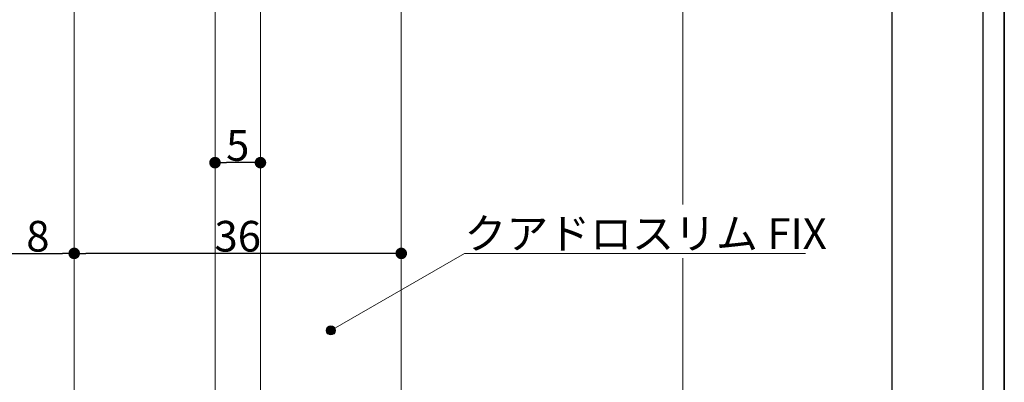
# Model space of a CAD drawing. Units: millimetres. Extents: x -4275 to 7850, y -3045 to 3045.
# Drawn here: x 2916 to 4000, y -132 to 268 of the extents above; entities that cross this region are included whole.
import ezdxf

# ---------------------------------------------------------------- set-up
doc = ezdxf.new("R2010")
doc.units = ezdxf.units.MM
doc.header["$LTSCALE"] = 20
doc.header["$PDMODE"] = 1
doc.header["$PDSIZE"] = -2
doc.linetypes.add('ラインタイプ-4', pattern=[9.17222222222222, 5.997222222222222, -1.058333333333334, 1.058333333333332, -1.058333333333334])
for name, color, linetype, lineweight in [('1図面枠', 7, 'Continuous', 15), ('2寸法-1', 7, 'Continuous', 15), ('2寸法-3', 7, 'Continuous', 15), ('3一般', 7, 'Continuous', 15)]:
    doc.layers.add(name, color=color, linetype=linetype, lineweight=lineweight)
doc.styles.add('MS PGothic', font='txt', dxfattribs={"bigfont": 'MS PGothic'})
doc.styles.get("Standard").update_dxf_attribs({"font": 'txt', "bigfont": 'BIGFONT.SHX'})
doc.dimstyles.new('SANWA-1', dxfattribs={"dimtxt": 43.49088541666666, "dimasz": 12.71240234375, "dimexe": 20, "dimexo": 20, "dimgap": 2, "dimtad": 1, "dimdec": 8, "dimdsep": 46, "dimtxsty": 'MS PGothic', "dimblk": 'DOT', "dimblk1": 'DOT', "dimblk2": 'DOT', "dimcen": 0, "dimazin": 0, "dimtfac": 0.8, "dimtdec": 8, "dimtix": 1, "dimtmove": 0, "dimatfit": 0, "dimldrblk": 'DOT', "dimfxl": 1, "dimfrac": 2, "dimtolj": 1, "dimarcsym": 0})

# ---------------------------------------------------------------- blocks, each defined once
blk = doc.blocks.new('グループ-3')
at = {"layer": '3一般', "color": 7, "linetype": 'Continuous', "lineweight": 15}
for p, q in [((2506.183200357738, 990.2454195220012), (2506.183200357738, 990.2454196120011)), ((2695.183200357739, 990.2454195670011), (2506.183200357738, 990.2454195670011)), ((2695.183200357739, 975.2454195670011), (2695.183200357739, 990.2454195670011)), ((2737.183200357728, 990.2454195670011), (2695.183200357739, 990.2454195670011)), ((2737.183200357728, 975.2454195670011), (2737.183200357728, 990.2454195670011)), ((2926.183200357734, 990.2454195670011), (2737.183200357728, 990.2454195670011)), ((2496.183200357738, 980.2454195220012), (2496.183200357738, 980.2454196120011)), ((2496.183200357738, 980.2454195670011), (2496.183200357738, 670.2454195670014)), ((2713.183200357732, 975.2454195670011), (2716.183200357738, 978.245419567003)), ((2716.183200357738, 978.245419522003), (2716.183200357738, 978.2454196120029)), ((2716.183200357738, 978.245419567003), (2719.18320035774, 975.2454195670011)), ((2936.183200357734, 980.2454195220012), (2936.183200357734, 980.2454196120011)), ((2936.183200357734, 670.2454195670014), (2936.183200357734, 980.2454195670011)), ((2541.183200357738, 965.2454195670011), (2666.183200357738, 965.2454195670011)), ((2671.183200357738, 972.2454195220021), (2671.183200357738, 972.245419612002)), ((2671.183200357738, 970.2454195670011), (2671.183200357738, 972.245419567002)), ((2674.18320035774, 975.2454195220012), (2674.18320035774, 975.2454196120011)), ((2674.18320035774, 975.2454195670011), (2695.183200357739, 975.2454195670011)), ((2695.183200357739, 975.2454195670011), (2713.183200357732, 975.2454195670011)), ((2719.18320035774, 975.2454195220012), (2719.18320035774, 975.2454196120011)), ((2719.18320035774, 975.2454195670011), (2737.183200357728, 975.2454195670011)), ((2737.183200357728, 975.2454195670011), (2758.183200357732, 975.2454195670011)), ((2761.183200357738, 972.2454195220021), (2761.183200357738, 972.245419612002)), ((2761.183200357738, 972.245419567002), (2761.183200357738, 970.2454195670011)), ((2766.183200357738, 965.2454195670011), (2891.183200357734, 965.2454195670011)), ((2521.183200357738, 896.2454195670002), (2521.183200357738, 945.2454195670011)), ((2911.183200357734, 945.2454195670011), (2911.183200357734, 896.2454195670002)), ((2628.683200357738, 879.2454195670002), (2628.683200357738, 885.2944543080152)), ((2631.68320035774, 888.2944543080171), (2668.183200357732, 888.2944543080171)), ((2671.183200357738, 885.2944543080152), (2671.183200357738, 876.2944543080171)), ((2761.183200357738, 876.2944543080171), (2761.183200357738, 885.2944543080152)), ((2764.18320035774, 888.2944543080171), (2800.683200357732, 888.2944543080171)), ((2803.683200357738, 885.2944543080152), (2803.683200357738, 879.2454195670002)), ((2625.683200357732, 876.2454195670002), (2541.183200357738, 876.2454195670002)), ((2643.683200357738, 873.2944543080171), (2668.183200357732, 873.2944543080171)), ((2643.683200357738, 864.2454195670002), (2643.683200357738, 873.2944543080171)), ((2764.18320035774, 873.2944543080171), (2788.683200357738, 873.2944543080171)), ((2788.683200357738, 873.2944543080171), (2788.683200357738, 864.2454195670002)), ((2891.183200357734, 876.2454195670002), (2806.68320035774, 876.2454195670002)), ((2541.183200357738, 861.2454195670002), (2640.683200357732, 861.2454195670002)), ((2791.68320035774, 861.2454195670002), (2891.183200357734, 861.2454195670002)), ((2521.183200357738, 700.2454195670011), (2521.183200357738, 841.2454195670002)), ((2911.183200357734, 841.2454195670002), (2911.183200357734, 700.2454195670011)), ((2578.683200357738, 690.2454195670011), (2578.683200357738, 707.245419567002)), ((2587.773455229132, 710.2454195670011), (2581.68320035774, 710.2454195670011)), ((2590.744469042099, 707.6614447141715), (2593.183200357732, 690.5382774242858)), ((2841.621931673391, 707.6614447143415), (2839.18320035774, 690.5382774242794)), ((2844.592945486372, 710.2454195671721), (2850.683200357732, 710.2454195671721)), ((2853.683200357738, 707.2454195671721), (2853.683200357738, 690.2454195670011)), ((2541.183200357738, 680.2454195670011), (2568.683200357738, 680.2454195670011)), ((2626.183200357738, 675.2419346930008), (2616.21719187801, 677.6983842191717)), ((2630.183200357739, 675.2419346930008), (2626.183200357738, 675.2419346930008)), ((2640.149208839909, 677.698384219781), (2630.183200357739, 675.2419346930008)), ((2643.683200357738, 663.2454195670009), (2643.683200357738, 676.0283905828026)), ((2788.683200357738, 663.2454195670009), (2788.683200357738, 676.0283905828026)), ((2802.183200357728, 675.2419346930008), (2792.217191875722, 677.698384220002)), ((2806.183200357738, 675.2419346930008), (2802.183200357728, 675.2419346930008)), ((2806.183200357738, 675.2419346930008), (2816.149208837421, 677.698384219158)), ((2863.683200357734, 680.2454195670011), (2891.183200357734, 680.2454195670011)), ((2506.183200357738, 660.2454195670014), (2640.683200357732, 660.2454195670014)), ((2791.68320035774, 660.2454195670014), (2926.183200357734, 660.2454195670014))]:
    blk.add_line(p, q, dxfattribs=at)
at = {"layer": '3一般', "color": 7, "linetype": 'ラインタイプ-4', "lineweight": 15}
blk.add_line((2716.183200357738, 996.3419836520002), (2716.183200357738, 162.7664316810017), dxfattribs=at)
at = {"layer": '3一般', "color": 7, "linetype": 'Continuous', "lineweight": 15, "flags": 128}
for points in [[(2506.183200357738, 990.2454195670011, 0.1989123673796538), (2499.112132545873, 987.3164873788669, 0.1989123673796975), (2496.183200357738, 980.2454195670011)], [(2936.183200357734, 980.2454195670011, 0.198912367379633), (2933.2542681696, 987.3164873788669, 0.1989123673796837), (2926.183200357734, 990.2454195670011)], [(2541.183200357738, 965.2454195670011, 0.1989123673796476), (2527.041064734007, 959.3875551907322, 0.1989123673796588), (2521.183200357738, 945.2454195670011)], [(2666.183200357738, 965.2454195670011, 0.198912367379612), (2669.718734263671, 966.7098856610683, 0.1989123673796799), (2671.183200357738, 970.2454195670011)], [(2674.18320035774, 975.2454195670011, 0.1989123673796302), (2672.061880014181, 974.3667399105611, 0.1989123673796945), (2671.183200357741, 972.245419567002)], [(2761.183200357738, 972.245419567002, 0.1989123673796859), (2760.304520701296, 974.3667399105661, 0.1989123673796117), (2758.183200357732, 975.2454195670084)], [(2761.183200357738, 970.2454195670011, 0.1989123673796413), (2762.647666451805, 966.7098856610683, 0.1989123673797053), (2766.183200357738, 965.2454195670011)], [(2911.183200357734, 945.2454195670011, 0.1989123673796538), (2905.325335981465, 959.3875551907322, 0.1989123673796688), (2891.183200357734, 965.2454195670011)], [(2521.183200357738, 896.2454195670002, 0.1989123673796538), (2527.041064734007, 882.1032839432692, 0.1989123673796688), (2541.183200357738, 876.2454195670002)], [(2891.183200357734, 876.2454195670002, 0.1989123673796476), (2905.325335981465, 882.1032839432692, 0.1989123673796588), (2911.183200357734, 896.2454195670002)], [(2625.683200357732, 876.2454195670002, 0.198912367379651), (2627.804520701291, 877.1240992234407, 0.1989123673796186), (2628.683200357732, 879.2454195670002)], [(2631.68320035774, 888.2944543080171, 0.198912367379665), (2629.561880014179, 887.4157746515762, 0.1989123673796551), (2628.683200357738, 885.2944543080152)], [(2671.183200357738, 885.2944543080152, 0.1989123673796859), (2670.304520701296, 887.4157746515793, 0.1989123673796117), (2668.183200357732, 888.2944543080216)], [(2764.18320035774, 888.2944543080171, 0.198912367379665), (2762.061880014179, 887.4157746515762, 0.1989123673796551), (2761.183200357738, 885.2944543080152)], [(2803.683200357738, 885.2944543080152, 0.1989123673796859), (2802.804520701296, 887.4157746515793, 0.1989123673796117), (2800.683200357732, 888.2944543080216)], [(2803.683200357738, 879.2454195670002, 0.198912367379658), (2804.561880014179, 877.1240992234393, 0.198912367379651), (2806.68320035774, 876.2454195669984)], [(2668.183200357732, 873.2944543080171, 0.19891236737947), (2670.304520701293, 874.1731339644571, 0.1989123673794485), (2671.183200357736, 876.2944543080171)], [(2761.183200357738, 876.2944543080171, 0.1989123673794341), (2762.061880014181, 874.1731339644589, 0.1989123673795418), (2764.18320035774, 873.2944543080198)], [(2761.183200357738, 876.2944543080171, 0.1989123673794341), (2762.061880014181, 874.1731339644589, 0.1989123673795418), (2764.18320035774, 873.2944543080198)], [(2541.183200357738, 861.2454195670002, 0.1989123673796476), (2527.041064734007, 855.3875551907313, 0.1989123673796588), (2521.183200357738, 841.2454195670002)], [(2640.683200357732, 861.2454195670002, 0.198912367379651), (2642.804520701291, 862.1240992234407, 0.1989123673796186), (2643.683200357732, 864.2454195670002)], [(2788.683200357738, 864.2454195670002, 0.198912367379658), (2789.561880014179, 862.1240992234393, 0.198912367379651), (2791.68320035774, 861.2454195669984)], [(2911.183200357734, 841.2454195670002, 0.1989123673796538), (2905.325335981465, 855.3875551907313, 0.1989123673796688), (2891.183200357734, 861.2454195670002)], [(2581.68320035774, 710.2454195670011, 0.1989123673796302), (2579.561880014181, 709.3667399105611, 0.1989123673796945), (2578.683200357741, 707.245419567002)], [(2590.744469042099, 707.6614447141715, 0.1808943799739607), (2589.742201601626, 709.5090533096177, 0.180894379973799), (2587.773455229132, 710.2454195669875)], [(2844.592945486372, 710.2454195671721, 0.1808943799740756), (2842.624199113869, 709.5090533097978, 0.1808943799739524), (2841.621931673391, 707.6614447143415)], [(2853.683200357738, 707.2454195671721, 0.1989123673796859), (2852.804520701296, 709.3667399107362, 0.1989123673796117), (2850.683200357732, 710.2454195671785)], [(2521.183200357738, 700.2454195670011, 0.1989123673796538), (2527.041064734007, 686.1032839432701, 0.1989123673796688), (2541.183200357738, 680.2454195670011)], [(2891.183200357734, 680.2454195670011, 0.1989123673796476), (2905.325335981465, 686.1032839432701, 0.1989123673796588), (2911.183200357734, 700.2454195670011)], [(2568.683200357738, 680.2454195670011, 0.1989123673796831), (2575.754268169604, 683.1743517551358, 0.1989123673796461), (2578.683200357738, 690.2454195670011)], [(2593.183200357732, 690.5382774242858, 0.06681564896150514), (2603.838443170424, 682.572398175173, 0.06681564896152396), (2616.21719187801, 677.6983842191726)], [(2816.149208837421, 677.698384219158, 0.06681564896160579), (2828.527957545029, 682.5723981751576, 0.0668156489616356), (2839.183200357739, 690.5382774242794)], [(2853.683200357738, 690.2454195670011, 0.1989123673796413), (2856.612132545871, 683.174351755139, 0.1989123673797102), (2863.683200357734, 680.2454195670057)], [(2640.149208839909, 677.698384219781, 0.002619793087917966), (2640.657274112871, 677.8264410157026, 0.002619793087369682), (2641.163969588511, 677.959814774506)], [(2643.683200357738, 676.0283905828026, 0.2332759684455089), (2642.900068974629, 677.6155990660282, 0.2332759684457985), (2641.163969588512, 677.9598147745014)], [(2791.202431126969, 677.9598147745032, 0.2332759684460327), (2789.466331740844, 677.6155990660336, 0.2332759684459706), (2788.68320035773, 676.0283905828026)], [(2791.202431126969, 677.9598147745032, 0.002619793088206676), (2791.709126602654, 677.826441015688, 0.00261979308788883), (2792.217191875662, 677.6983842197556)], [(2496.183200357738, 670.2454195670014, 0.1989123673796664), (2499.112132545873, 663.1743517551361, 0.1989123673796323), (2506.183200357738, 660.2454195670014)], [(2640.683200357732, 660.2454195670014, 0.1989123673795675), (2642.804520701291, 661.1240992234416, 0.1989123673795653), (2643.683200357732, 663.2454195670009)], [(2788.683200357738, 663.2454195670009, 0.198912367379658), (2789.561880014179, 661.12409922344, 0.198912367379651), (2791.68320035774, 660.2454195669991)], [(2926.183200357734, 660.2454195670014, 0.1989123673796622), (2933.2542681696, 663.1743517551361, 0.1989123673796311), (2936.183200357734, 670.2454195670014)]]:
    blk.add_lwpolyline(points, format="xyb", dxfattribs=at)
blk = doc.blocks.new('グループ-10')
at = {"layer": '3一般', "color": 7, "linetype": 'Continuous', "lineweight": 15}
for p, q in [((2976.183200380253, -1999.999999999999), (2976.183200380253, 910.2454195670011)), ((3336.183200334924, 910.2454195670011), (3336.183200334924, -1999.999999999999)), ((3131.183200362372, -1560.000001849227), (3131.183200358098, 470.2454223605248)), ((3181.183200358098, 470.2454223605212), (3181.183200362372, -1560.000001849227))]:
    blk.add_line(p, q, dxfattribs=at)
blk = doc.blocks.new('グループ-28')
at = {"layer": '3一般', "color": 7}
for name in ['グループ-3', 'グループ-10']:
    blk.add_blockref(name, (0, 0), dxfattribs=at)
blk = doc.blocks.new('グループ-30')
at = {"layer": '3一般', "color": 7, "linetype": 'Continuous', "lineweight": 15}
blk.add_line((3646.183200359173, 990.2454195669895), (3646.183200359173, -1999.999999999993), dxfattribs=at)
at = {"layer": '3一般', "color": 7}
blk.add_blockref('グループ-28', (0, 0), dxfattribs=at)
blk = doc.blocks.new('_Dot')
at = {"color": 0, "linetype": 'ByBlock', "lineweight": -2}
blk.add_line((-0.5, 0), (-1, 0), dxfattribs=at)
at = {"color": 0, "linetype": 'ByBlock', "const_width": 0.5}
blk.add_lwpolyline([(-0.25, 0, 1), (0.25, 0, 1)], format="xyb", close=True, dxfattribs=at)
blk = doc.blocks.new('*D133')
at = {"layer": '2寸法-1', "color": 0, "linetype": 'Continuous', "lineweight": -2}
for p, q in [((3131.183200358904, 130.245419068179), (3131.183200358904, 130.245419068179)), ((3181.183200358897, 130.245419068179), (3181.183200358897, 130.245419068179)), ((3168.470798015147, 110.245419068179), (3143.895602702654, 110.245419068179))]:
    blk.add_line(p, q, dxfattribs=at)
at = {"layer": 'Defpoints', "color": 0}
for p in [(3131.183200358904, 110.245419068179), (3131.183200358904, 110.245419068179), (3181.183200358897, 110.245419068179)]:
    blk.add_point(p, dxfattribs=at)
at = {"layer": '2寸法-1', "color": 0, "lineweight": -2, "xscale": 12.71240234375, "yscale": 12.71240234375, "zscale": 12.71240234375, "rotation": 180}
blk.add_blockref('_Dot', (3131.183200358904, 110.245419068179), dxfattribs=at)
at = {"layer": '2寸法-1', "color": 0, "lineweight": -2, "xscale": 12.71240234375, "yscale": 12.71240234375, "zscale": 12.71240234375}
blk.add_blockref('_Dot', (3181.183200358897, 110.245419068179), dxfattribs=at)
at = {"layer": '2寸法-1', "color": 0, "lineweight": 15, "insert": (3156.183200358901, 129.1585411746604), "char_height": 33.82624421296288, "attachment_point": 5, "style": 'MS PGothic'}
blk.add_mtext('\\A1;5', dxfattribs=at)
blk = doc.blocks.new('*D134')
at = {"layer": '2寸法-1', "color": 0, "linetype": 'Continuous', "lineweight": -2}
for p, q in [((2896.183340194078, 30.24541906817899), (2896.183340194078, 30.24541906817899)), ((2976.183200380259, 30.24541906817899), (2976.183200380259, 30.24541906817899)), ((2908.895742537828, 10.24541906817899), (2963.470798036509, 10.24541906817899))]:
    blk.add_line(p, q, dxfattribs=at)
at = {"layer": 'Defpoints', "color": 0}
for p in [(2896.183340194078, 10.24541906817899), (2976.183200380259, 10.24541906817899), (2976.183200380259, 10.24541906817899)]:
    blk.add_point(p, dxfattribs=at)
at = {"layer": '2寸法-1', "color": 0, "lineweight": -2, "xscale": 12.71240234375, "yscale": 12.71240234375, "zscale": 12.71240234375, "rotation": 180}
blk.add_blockref('_Dot', (2896.183340194078, 10.24541906817899), dxfattribs=at)
at = {"layer": '2寸法-1', "color": 0, "lineweight": -2, "xscale": 12.71240234375, "yscale": 12.71240234375, "zscale": 12.71240234375}
blk.add_blockref('_Dot', (2976.183200380259, 10.24541906817899), dxfattribs=at)
at = {"layer": '2寸法-1', "color": 0, "lineweight": 15, "insert": (2936.183270287169, 29.15854117466043), "char_height": 33.82624421296288, "attachment_point": 5, "style": 'MS PGothic'}
blk.add_mtext('\\A1;8', dxfattribs=at)
blk = doc.blocks.new('*D135')
at = {"layer": '2寸法-1', "color": 0, "linetype": 'Continuous', "lineweight": -2}
for p, q in [((2976.183200380259, 30.24541906817899), (2976.183200380259, 30.24541906817899)), ((3336.18320033493, 30.24541906817899), (3336.18320033493, 30.24541906817899)), ((3323.47079799118, 10.24541906817899), (2988.895602724009, 10.24541906817899))]:
    blk.add_line(p, q, dxfattribs=at)
at = {"layer": 'Defpoints', "color": 0}
for p in [(2976.183200380259, 10.24541906817899), (2976.183200380259, 10.24541906817899), (3336.18320033493, 10.24541906817899)]:
    blk.add_point(p, dxfattribs=at)
at = {"layer": '2寸法-1', "color": 0, "lineweight": -2, "xscale": 12.71240234375, "yscale": 12.71240234375, "zscale": 12.71240234375, "rotation": 180}
blk.add_blockref('_Dot', (2976.183200380259, 10.24541906817899), dxfattribs=at)
at = {"layer": '2寸法-1', "color": 0, "lineweight": -2, "xscale": 12.71240234375, "yscale": 12.71240234375, "zscale": 12.71240234375}
blk.add_blockref('_Dot', (3336.18320033493, 10.24541906817899), dxfattribs=at)
at = {"layer": '2寸法-1', "color": 0, "lineweight": 15, "insert": (3156.183200357595, 29.15854117466043), "char_height": 33.82624421296288, "attachment_point": 5, "style": 'MS PGothic'}
blk.add_mtext('\\A1;36', dxfattribs=at)
blk = doc.blocks.new('*D160')
at = {"layer": '2寸法-1', "color": 0, "linetype": 'Continuous', "lineweight": -2}
for p, q in [((3796.183200357777, 910.245419566995), (3896.183200357777, 910.2454195669952)), ((3876.183200357777, 897.5330172232452), (3876.183200357777, -1987.287597656252)), ((3796.183200357777, -2000.000000000002), (3896.183200357777, -2000.000000000002))]:
    blk.add_line(p, q, dxfattribs=at)
at = {"layer": 'Defpoints', "color": 0}
for p in [(3776.183200357777, 910.245419566995), (3776.183200357777, -2000.000000000002), (3876.183200357777, -2000.000000000002)]:
    blk.add_point(p, dxfattribs=at)
at = {"layer": '2寸法-1', "color": 0, "lineweight": -2, "xscale": 12.71240234375, "yscale": 12.71240234375, "zscale": 12.71240234375}
for p, rotation in [((3876.183200357777, 910.2454195669952), 90), ((3876.183200357777, -2000.000000000002), 270)]:
    blk.add_blockref('_Dot', p, dxfattribs=dict(at, rotation=rotation))
at = {"layer": '2寸法-1', "color": 0, "lineweight": 15, "insert": (3851.888630308324, -544.8772902165033), "char_height": 33.82624421296288, "attachment_point": 5, "rotation": 90, "style": 'MS PGothic'}
blk.add_mtext('\\A1;FIX高さ\u3000DH2 = H-8', dxfattribs=at)
blk = doc.blocks.new('*D161')
at = {"layer": '2寸法-1', "color": 0, "linetype": 'Continuous', "lineweight": -2}
for p, q in [((3896.183200357777, 990.2454195669914), (3996.183200357777, 990.2454195669916)), ((3976.183200357777, 977.5330172232416), (3976.183200357777, -1987.287597656252)), ((3896.183200357777, -2000.000000000002), (3996.183200357777, -2000.000000000002))]:
    blk.add_line(p, q, dxfattribs=at)
at = {"layer": 'Defpoints', "color": 0}
for p in [(3876.183200357777, 990.2454195669914), (3876.183200357777, -2000.000000000002), (3976.183200357777, -2000.000000000002)]:
    blk.add_point(p, dxfattribs=at)
at = {"layer": '2寸法-1', "color": 0, "lineweight": -2, "xscale": 12.71240234375, "yscale": 12.71240234375, "zscale": 12.71240234375}
for p, rotation in [((3976.183200357777, 990.2454195669916), 90), ((3976.183200357777, -2000.000000000002), 270)]:
    blk.add_blockref('_Dot', p, dxfattribs=dict(at, rotation=rotation))
at = {"layer": '2寸法-1', "color": 0, "lineweight": 15, "insert": (3952.437757649443, -504.8772902165051), "char_height": 43.49088541666666, "attachment_point": 5, "rotation": 90, "style": 'MS PGothic'}
blk.add_mtext('\\A1;H', dxfattribs=at)
blk = doc.blocks.new('グループ-74')
at = {"layer": '1図面枠', "color": 7, "linetype": 'Continuous', "lineweight": 35, "flags": 128}
blk.add_lwpolyline([(-4000, 2770), (4000, 2770), (4000, -2770), (-4000, -2770)], close=True, dxfattribs=at)
blk = doc.blocks.new('図面枠')
at = {"layer": '1図面枠', "color": 7}
blk.add_blockref('グループ-74', (0, 0), dxfattribs=at)

msp = doc.modelspace()

# ---------------------------------------------------------------- hatches: boundary and pattern name
at = {"layer": '2寸法-3', "linetype": 'Continuous', "lineweight": 0}
h = msp.add_hatch(color=7, dxfattribs=at)
edge = h.paths.add_edge_path()
edge.add_arc((3258.683200346994, -74.64416663432343), 5.006862375309083, 0, 360)

# ---------------------------------------------------------------- linework, layer by layer
at = {"layer": '2寸法-3', "color": 7, "linetype": 'Continuous', "lineweight": 15}
msp.add_circle((3258.683200346994, -74.64416663432343), 5.006862375309083, dxfattribs=at)

# ---------------------------------------------------------------- block references
at = {"layer": '3一般', "color": 7}
msp.add_blockref('グループ-30', (0, 0), dxfattribs=at)

# ---------------------------------------------------------------- dimensions: what is measured, and where the dimension line sits
at = {"layer": '2寸法-1', "color": 7, "linetype": 'Continuous', "lineweight": 15}
dim = msp.add_linear_dim(base=(3976.183200357777, -2000.000000000002), p1=(3876.183200357777, 990.2454195669914), p2=(3876.183200357777, -2000.000000000002), angle=270, text='H', dimstyle='SANWA-1', override={"dimgap": 2, "dimpost": '<>', "dimtxsty": 'MS PGothic', "dimtmove": 2}, dxfattribs=at)
dim.commit()
dim.dimension.update_dxf_attribs({"geometry": '*D161', "text_midpoint": (3952.437757649443, -504.8772902165051)})
for base, p1, p2, text, picture, middle in [((3131.183200358904, 110.245419068179), (3181.183200358897, 110.245419068179), (3131.183200358904, 110.245419068179), '5', '*D133', (3156.183200358901, 129.1585411746604)), ((2976.183200380259, 10.24541906817899), (2896.183340194078, 10.24541906817899), (2976.183200380259, 10.24541906817899), '8', '*D134', (2936.183270287169, 29.15854117466043)), ((2976.183200380259, 10.24541906817899), (3336.18320033493, 10.24541906817899), (2976.183200380259, 10.24541906817899), '36', '*D135', (3156.183200357595, 29.15854117466043))]:
    dim = msp.add_linear_dim(base=base, p1=p1, p2=p2, text=text, dimstyle='SANWA-1', override={"dimtxt": 33.82624421296288, "dimgap": 2, "dimpost": '<>', "dimtxsty": 'MS PGothic', "dimtmove": 2}, dxfattribs=at)
    dim.commit()
    dim.dimension.update_dxf_attribs({"geometry": picture, "text_midpoint": middle})

# ---------------------------------------------------------------- next in the draw order: wipeouts: each hides what was drawn before it
at = {"color": 255, "linetype": 'Continuous', "lineweight": 5}
msp.add_wipeout([(3405.716275817202, 64.14041906817894), (3781.1490015116465, 64.14041906817894), (3781.1490015116465, 5.24541906817899), (3405.716275817202, 5.24541906817899)], dxfattribs=at).dxf.layer = '1図面枠'

# ---------------------------------------------------------------- next in the draw order: linework, layer by layer
at = {"layer": '2寸法-3', "color": 7, "linetype": 'Continuous', "lineweight": 15, "flags": 128}
msp.add_lwpolyline([(3258.683200346994, -74.64416663432343), (3405.716275817202, 10.24541906817899), (3781.149001511646, 10.24541906817899)], dxfattribs=at)

# ---------------------------------------------------------------- next in the draw order: block references
at = {"layer": '1図面枠', "color": 7}
msp.add_blockref('図面枠', (0, 0), dxfattribs=at)

# ---------------------------------------------------------------- next in the draw order: texts
at = {"layer": '2寸法-3', "color": 7, "insert": (3405.716275817202, 15.24541906817899), "char_height": 33.82624421296296, "attachment_point": 7, "line_spacing_factor": 0.6413784817913926}
msp.add_mtext('{\\fMS PGothic|b0|i0|c128|p0;クアドロスリム FIX}', dxfattribs=at)

# ---------------------------------------------------------------- next in the draw order: dimensions: what is measured, and where the dimension line sits
at = {"layer": '2寸法-1', "color": 7, "linetype": 'Continuous', "lineweight": 15}
dim = msp.add_linear_dim(base=(3876.183200357777, -2000.000000000002), p1=(3776.183200357777, 910.245419566995), p2=(3776.183200357777, -2000.000000000002), angle=270, text='FIX高さ\u3000DH2 = H-8', dimstyle='SANWA-1', override={"dimtxt": 33.82624421296288, "dimgap": 2, "dimpost": '<>', "dimtxsty": 'MS PGothic', "dimtmove": 2}, dxfattribs=at)
dim.commit()
dim.dimension.update_dxf_attribs({"geometry": '*D160', "text_midpoint": (3851.888630308324, -544.8772902165033)})

doc.saveas('drawing.dxf')
